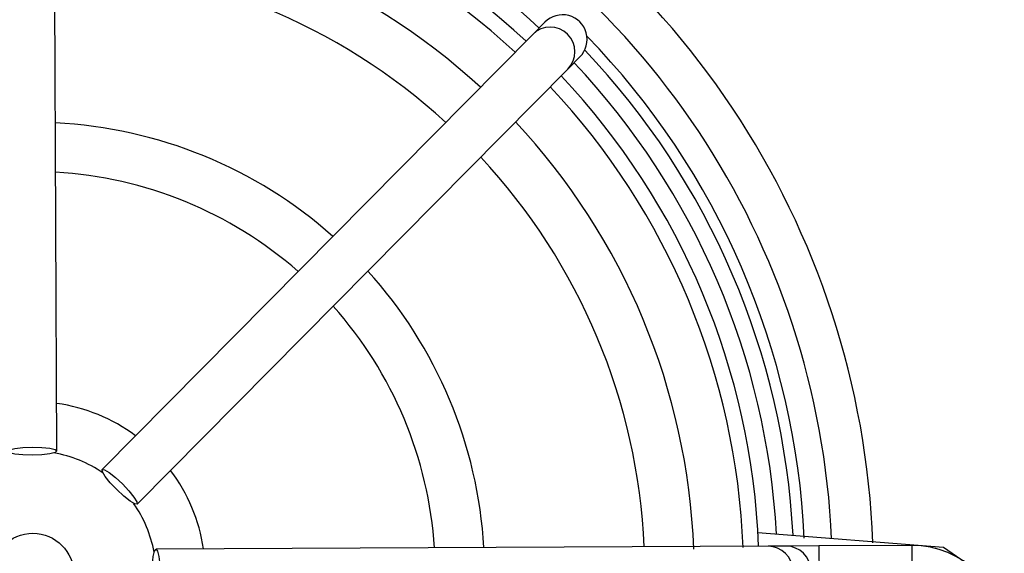
# Model space of a CAD drawing. Units: millimetres. Extents: x -5 to 599, y -5 to 425.
# Drawn here: x 356 to 386, y 295 to 311 of the extents above; entities that cross this region are included whole.
import ezdxf

# ---------------------------------------------------------------- set-up
doc = ezdxf.new("R2010")
doc.units = ezdxf.units.MM

msp = doc.modelspace()

# ---------------------------------------------------------------- linework, layer by layer
at = {"color": 0, "linetype": 'Continuous', "lineweight": 25}
for p, q in [((357.018, 298.334), (356.929, 316.957)), ((371.869, 311.379), (371.498, 311.004)), ((371.498, 311.004), (358.392, 297.772)), ((372.564, 309.949), (372.934, 310.323)), ((359.458, 296.717), (372.564, 309.949)), ((378.35, 295.853), (383.991, 295.409)), ((378.656, 295.438), (360.033, 295.348)), ((379.204, 295.44), (378.656, 295.438)), ((380.204, 295.445), (379.204, 295.44)), ((383.033, 295.459), (380.204, 295.445)), ((380.204, 295.445), (380.211, 293.945)), ((383.033, 295.459), (383.035, 294.98)), ((383.991, 295.409), (384.653, 294.954))]:
    msp.add_line(p, q, dxfattribs=at)
at = {"color": 0, "linetype": 'Continuous', "lineweight": 25, "flags": 128}
for points in [[(355.518, 298.326), (355.575, 298.373), (355.738, 298.413), (355.981, 298.441), (356.268, 298.451), (356.555, 298.444), (356.798, 298.418), (356.961, 298.38), (357.018, 298.334), (356.962, 298.287), (356.799, 298.247), (356.556, 298.219), (356.269, 298.208), (355.982, 298.216), (355.738, 298.242), (355.576, 298.28), (355.518, 298.326)], [(358.392, 297.772), (358.466, 297.765), (358.609, 297.679), (358.8, 297.526), (359.011, 297.331), (359.208, 297.122), (359.363, 296.932), (359.45, 296.79), (359.458, 296.717), (359.385, 296.724), (359.242, 296.81), (359.05, 296.963), (358.84, 297.158), (358.642, 297.367), (358.488, 297.557), (358.4, 297.699), (358.392, 297.772)], [(360.033, 295.348), (360.08, 295.291), (360.12, 295.129), (360.147, 294.886), (360.158, 294.599), (360.15, 294.312), (360.125, 294.068), (360.086, 293.905), (360.04, 293.848), (359.993, 293.905), (359.953, 294.067), (359.926, 294.311), (359.915, 294.597), (359.923, 294.885), (359.948, 295.128), (359.987, 295.291), (360.033, 295.348)]]:
    msp.add_lwpolyline(points, dxfattribs=at)
at = {"color": 0, "linetype": 'Continuous', "lineweight": 25}
msp.add_circle((356.286, 294.58), 1.25, dxfattribs=at)
for centre, radius, start, end in [((356.286, 294.58), 25.58, 2.1626, 65.1593), ((356.286, 294.58), 22.661, 47.1724, 77.8926), ((356.286, 294.58), 22.1, 47.2206, 88.331), ((356.286, 294.58), 24.33, 2.5421, 64.6745), ((356.286, 294.58), 21.625, 47.2633, 88.2883), ((356.286, 294.58), 20.125, 47.4116, 88.1401), ((356.286, 294.58), 18.625, 47.5836, 87.968), ((372.03, 310.476), 0.75, 315.3058, 135.2459), ((356.286, 294.58), 23.5, 2.68, 44.1612), ((356.286, 294.58), 23.161, 2.9425, 43.5255), ((356.286, 294.58), 22.661, 3.1074, 43.3792), ((356.286, 294.58), 22.1, 2.2206, 43.331), ((356.286, 294.58), 21.625, 2.1669, 43.2883), ((356.286, 294.58), 13.75, 48.4026, 87.149), ((356.286, 294.58), 20.125, 2.1989, 43.1401), ((356.286, 294.58), 18.625, 2.5836, 42.968), ((356.286, 294.58), 12.25, 48.7859, 86.7657), ((356.286, 294.58), 13.75, 3.4026, 42.149), ((356.286, 294.58), 12.25, 3.7859, 41.7657), ((356.286, 294.58), 5.25, 53.489, 82.0626), ((356.286, 294.58), 3.75, 55.3858, 80.1659), ((356.286, 294.58), 5.25, 8.489, 37.0626), ((356.286, 294.58), 3.75, 10.3857, 35.1659), ((378.66, 294.688), 0.75, 270.3058, 90.2459), ((379.208, 294.69), 0.75, 270.3058, 90.2459), ((383.046, 292.659), 2.8, 270.2758, 90.2758)]:
    msp.add_arc(centre, radius, start, end, dxfattribs=at)
msp.add_ellipse((372.401, 310.851), major_axis=(-0.528, -0.533), ratio=0.999222, start_param=1.570796, end_param=4.712389, dxfattribs=at)

doc.saveas('drawing.dxf')
